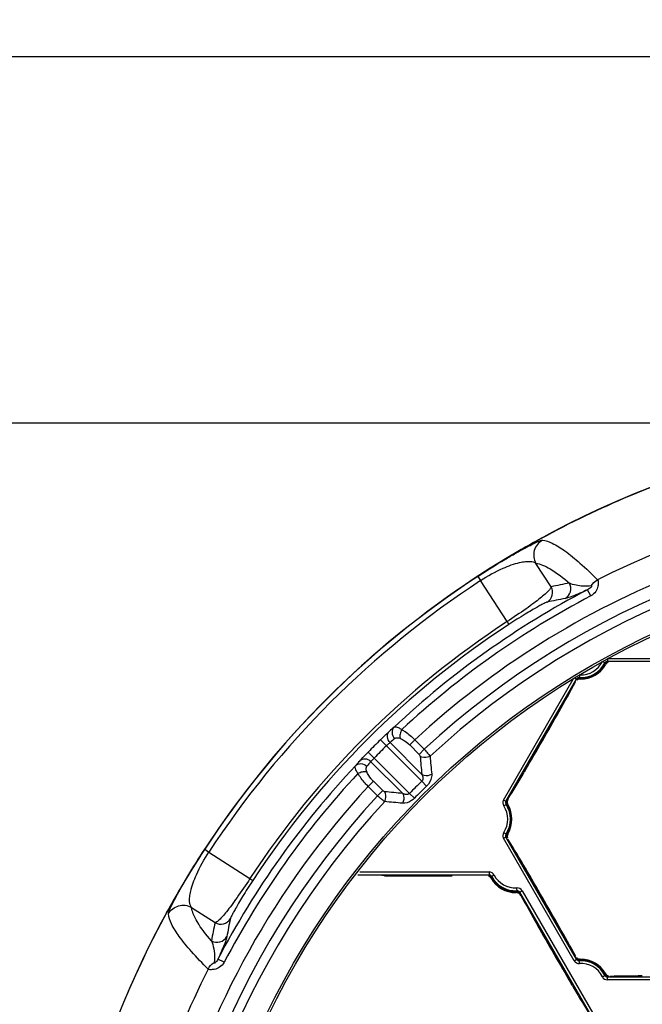
# Model space of a CAD drawing. Units: millimetres. Extents: x 2740 to 9580, y -5694 to -3885.
# Drawn here: x 3567 to 3678, y -4155 to -3980 of the extents above; entities that cross this region are included whole.
import ezdxf

# ---------------------------------------------------------------- set-up
doc = ezdxf.new("R2010")
doc.units = ezdxf.units.MM
doc.header["$LTSCALE"] = 46.255
doc.header["$PDMODE"] = 3
doc.header["$PDSIZE"] = 8
doc.layers.get('0').update_dxf_attribs({"linetype": 'CONTINUOUS'})
doc.layers.get('Defpoints').update_dxf_attribs({"linetype": 'CONTINUOUS'})
doc.styles.get("Standard").update_dxf_attribs({"font": 'SimSun.ttf'})
doc.dimstyles.get("Standard").update_dxf_attribs({"dimtxt": 15, "dimasz": 20, "dimexe": 5, "dimexo": 2, "dimgap": 5, "dimtad": 1, "dimtoh": 1, "dimzin": 0, "dimdsep": 46, "dimtxsty": 'Standard', "dimcen": 0, "dimadec": 0, "dimazin": 0, "dimtp": 0.01, "dimtm": 0.01, "dimtfac": 1, "dimtofl": 0, "dimtmove": 0, "dimatfit": 3, "dimfxl": 1, "dimtolj": 1, "dimtzin": 0, "dimarcsym": 0})

# ---------------------------------------------------------------- blocks, each defined once
blk = doc.blocks.new('*D14')
at = {"color": 3, "lineweight": -2, "transparency": 16777216}
for p, q in [((3524.91, -4220.1), (3524.91, -3981.53)), ((3954.91, -4220.1), (3954.91, -3981.53)), ((3544.91, -3986.53), (3717.64, -3986.53)), ((3934.91, -3986.53), (3762.17, -3986.53))]:
    blk.add_line(p, q, dxfattribs=at)
at = {"color": 3, "lineweight": 200, "transparency": 16777216}
for points in [[(3544.91, -3983.2), (3544.91, -3989.86), (3524.91, -3986.53)], [(3934.91, -3983.2), (3934.91, -3989.86), (3954.91, -3986.53)]]:
    blk.add_solid(points, dxfattribs=at)
at = {"layer": 'Defpoints', "color": 0, "lineweight": 200, "transparency": 16777216}
for p in [(3954.91, -3986.53), (3524.91, -4222.1), (3954.91, -4222.1)]:
    blk.add_point(p, dxfattribs=at)
at = {"color": 3, "transparency": 16777216, "insert": (3739.91, -3986.53), "char_height": 10, "attachment_point": 5}
blk.add_mtext('\\A1;430.0', dxfattribs=at)
blk = doc.blocks.new('*D15')
at = {"color": 3, "lineweight": -2, "transparency": 16777216}
for p, q in [((3737.91, -4051.74), (3439.97, -4051.74)), ((3444.97, -4071.74), (3444.97, -4197.13)), ((3444.97, -4366.72), (3444.97, -4241.32)), ((3737.91, -4386.72), (3439.97, -4386.72))]:
    blk.add_line(p, q, dxfattribs=at)
at = {"color": 3, "lineweight": 200, "transparency": 16777216}
for points in [[(3441.64, -4071.74), (3448.3, -4071.74), (3444.97, -4051.74)], [(3441.64, -4366.72), (3448.3, -4366.72), (3444.97, -4386.72)]]:
    blk.add_solid(points, dxfattribs=at)
at = {"layer": 'Defpoints', "color": 0, "lineweight": 200, "transparency": 16777216}
for p in [(3739.91, -4051.74), (3444.97, -4386.72), (3739.91, -4386.72)]:
    blk.add_point(p, dxfattribs=at)
at = {"color": 3, "transparency": 16777216, "insert": (3444.97, -4219.23), "char_height": 10, "attachment_point": 5, "rotation": 90}
blk.add_mtext('\\A1;335.0', dxfattribs=at)
blk = doc.blocks.new('*D16')
at = {"color": 3, "lineweight": -2, "transparency": 16777216}
for p, q in [((3737.91, -4051.74), (3333.43, -4051.74)), ((3338.43, -4071.74), (3338.43, -4294.97)), ((3338.43, -4562.23), (3338.43, -4338.99)), ((3627.91, -4582.23), (3333.43, -4582.23))]:
    blk.add_line(p, q, dxfattribs=at)
at = {"color": 3, "lineweight": 200, "transparency": 16777216}
for points in [[(3335.1, -4071.74), (3341.77, -4071.74), (3338.43, -4051.74)], [(3335.1, -4562.23), (3341.77, -4562.23), (3338.43, -4582.23)]]:
    blk.add_solid(points, dxfattribs=at)
at = {"layer": 'Defpoints', "color": 0, "lineweight": 200, "transparency": 16777216}
for p in [(3739.91, -4051.74), (3338.43, -4582.23), (3629.91, -4582.23)]:
    blk.add_point(p, dxfattribs=at)
at = {"color": 3, "transparency": 16777216, "insert": (3338.43, -4316.98), "char_height": 10, "attachment_point": 5, "rotation": 90}
blk.add_mtext('\\A1;530.5', dxfattribs=at)
blk = doc.blocks.new('*D23')
at = {"color": 3, "lineweight": -2, "transparency": 16777216}
for p, q in [((3859.9, -4052.33), (3835.06, -4086.88)), ((3879.9, -4052.33), (3859.9, -4052.33)), ((3739.91, -4226.8), (3739.91, -4211.66)), ((3732.34, -4219.23), (3747.48, -4219.23))]:
    blk.add_line(p, q, dxfattribs=at)
at = {"color": 3, "lineweight": 200, "transparency": 16777216}
blk.add_solid([(3832.35, -4084.94), (3837.77, -4088.83), (3823.38, -4103.12)], dxfattribs=at)
at = {"layer": 'Defpoints', "color": 0, "lineweight": 200, "transparency": 16777216}
for p in [(3823.38, -4103.12), (3656.43, -4335.34)]:
    blk.add_point(p, dxfattribs=at)
at = {"color": 3, "transparency": 16777216, "insert": (3906.94, -4052.33), "char_height": 10, "attachment_point": 5}
blk.add_mtext('\\A1;∅286.0', dxfattribs=at)

msp = doc.modelspace()

# ---------------------------------------------------------------- linework, layer by layer
at = {"color": 7, "linetype": 'Continuous'}
for p, q in [((3661.322, -4080.881), (3658.623, -4076.718)), ((3648.275, -4079.04), (3648.764, -4079.792)), ((3653.493, -4087.084), (3648.764, -4079.792)), ((3668.387, -4082.507), (3667.806, -4081.397)), ((3653.493, -4087.084), (3653.82, -4087.584)), ((3671.026, -4094.482), (3670.441, -4094.193)), ((3671.333, -4093.639), (3671.333, -4094.139)), ((3671.333, -4093.639), (3696.481, -4093.639)), ((3671.333, -4094.139), (3696.481, -4094.139)), ((3671.333, -4094.291), (3671.333, -4094.159)), ((3652.856, -4118.826), (3665.271, -4097.321)), ((3653.289, -4119.076), (3665.863, -4097.297)), ((3665.57, -4097.128), (3665.995, -4097.373)), ((3666.351, -4096.622), (3666.314, -4097.203)), ((3656.692, -4113.45), (3662.692, -4103.057)), ((3662.59, -4103.248), (3656.755, -4113.353)), ((3632.029, -4109.179), (3630.979, -4108.108)), ((3632.683, -4108.608), (3638.335, -4114.26)), ((3637.088, -4108.114), (3636.169, -4109.033)), ((3637.088, -4108.114), (3638.757, -4109.783)), ((3629.857, -4111.351), (3628.786, -4110.301)), ((3638.327, -4115.477), (3632.029, -4109.179)), ((3636.169, -4109.033), (3637.839, -4110.702)), ((3638.757, -4109.783), (3637.839, -4110.702)), ((3629.286, -4112.005), (3634.938, -4117.657)), ((3629.857, -4111.351), (3636.155, -4117.649)), ((3656.747, -4113.486), (3656.505, -4113.897)), ((3628.793, -4116.411), (3629.712, -4115.492)), ((3631.38, -4117.161), (3629.712, -4115.492)), ((3638.327, -4115.477), (3639.181, -4116.349)), ((3630.461, -4118.079), (3628.793, -4116.411)), ((3630.461, -4118.079), (3631.38, -4117.161)), ((3636.155, -4117.649), (3637.027, -4118.503)), ((3653.421, -4119.152), (3652.856, -4118.826)), ((3652.889, -4119.876), (3653.432, -4119.514)), ((3652.856, -4125.643), (3653.421, -4125.316)), ((3665.43, -4147.422), (3652.856, -4125.643)), ((3652.889, -4124.593), (3653.432, -4124.955)), ((3665.863, -4147.172), (3653.289, -4125.393)), ((3599.717, -4127.594), (3600.468, -4128.084)), ((3600.468, -4128.084), (3607.762, -4132.814)), ((3662.692, -4141.411), (3656.692, -4131.019)), ((3656.806, -4131.203), (3662.64, -4141.308)), ((3607.762, -4132.814), (3608.262, -4133.141)), ((3626.932, -4132.134), (3650.295, -4132.134)), ((3627.306, -4131.634), (3650.295, -4131.634)), ((3631.712, -4132.29), (3631.24, -4132.285)), ((3631.716, -4132.268), (3643.716, -4132.268)), ((3643.5, -4132.275), (3631.832, -4132.274)), ((3650.295, -4131.634), (3650.295, -4132.286)), ((3651.18, -4132.173), (3650.6, -4132.472)), ((3655.265, -4135.119), (3655.224, -4134.467)), ((3655.583, -4135.29), (3656.148, -4134.963)), ((3656.148, -4134.963), (3668.746, -4156.784)), ((3655.715, -4135.213), (3668.313, -4157.034)), ((3597.394, -4137.944), (3601.559, -4140.644)), ((3592.927, -4138.919), (3593.096, -4138.61)), ((3658.932, -4141.052), (3664.932, -4151.445)), ((3664.817, -4151.261), (3658.984, -4141.156)), ((3603.185, -4147.71), (3602.075, -4147.129)), ((3665.43, -4147.422), (3665.995, -4147.095)), ((3666.356, -4147.918), (3666.314, -4147.266)), ((3667.007, -4147.273), (3667.007, -4147.192)), ((3670.441, -4150.276), (3671.026, -4149.987)), ((3671.333, -4150.83), (3671.333, -4150.177)), ((3696.481, -4150.33), (3671.333, -4150.33)), ((3665.063, -4151.798), (3664.876, -4151.48)), ((3696.481, -4150.83), (3671.333, -4150.83))]:
    msp.add_line(p, q, dxfattribs=at)
for radius in [143.373, 143]:
    msp.add_circle((3739.907, -4219.229), radius, dxfattribs=at)
for centre, radius, start, end in [((3739.907, -4219.229), 167.493, 18.91565, 161.08164), ((3739.907, -4219.229), 149.029, 47.25583, 132.74417), ((3739.907, -4219.229), 147.402, 47.21537, 132.78463), ((3739.972, -4219.313), 156.398, 108.27883, 116.74145), ((3740.173, -4219.735), 168.06, 118.93137, 123.15466), ((3740.268, -4219.904), 168.253, 118.65435, 118.93201), ((3740.018, -4219.349), 167.652, 123.18247, 146.81891), ((3740.019, -4219.35), 167.642, 123.17946, 146.81575), ((3740.02, -4219.351), 166.747, 123.18011, 146.81535), ((3699.535, -4262.572), 185.666, 100.857, 101.87743), ((3662.83, -4081.229), 2.001, 299.29538, 29.96952), ((3740.101, -4219.5), 155.88, 117.63139, 133.19821), ((3659.589, -4081.881), 2.001, 300.42668, 29.97103), ((3740.525, -4220.075), 155.335, 117.67177, 132.90398), ((3697.67, -4263.253), 183.431, 100.63757, 101.6587), ((3739.794, -4219.116), 157.735, 123.17008, 146.82962), ((3739.793, -4219.115), 157.137, 123.17002, 146.82973), ((3666.628, -4092.306), 4.907, 266.33196, 333.66804), ((3666.628, -4092.306), 4.754, 266.33196, 333.66804), ((3666.628, -4092.306), 4.254, 267.9825, 333.66804), ((3671.333, -4094.634), 0.496, 90, 153.66804), ((3671.912, -4095.259), 1.054, 139.03356, 150.83328), ((3671.333, -4094.634), 0.343, 90, 153.66804), ((3666.628, -4092.306), 5, 269.28405, 330.78718), ((3157.004, -3817.812), 580.644, 330.574296, 331.170061), ((3666.292, -4097.545), 0.496, 86.33196, 150), ((3666.292, -4097.545), 0.343, 86.33196, 150), ((3666.298, -4098.241), 0.944, 97.47766, 106.74904), ((3666.307, -4098.318), 1.021, 88.54789, 97.40857), ((3666.307, -4098.344), 1.047, 86.87793, 88.61543), ((3666.552, -4098.359), 1.054, 89.27122, 101.0614), ((3095.075, -3782.972), 651.702, 329.525466, 330.581301), ((3736.248, -4222.151), 155.245, 131.49141, 131.90166), ((3739.147, -4218.469), 154.531, 134.42494, 135.57506), ((3735.29, -4223.113), 153.752, 131.45294, 131.86319), ((3739.173, -4218.495), 153.068, 134.42509, 135.57493), ((3742.829, -4215.569), 155.244, 138.09837, 138.50839), ((3743.777, -4214.626), 153.751, 138.12955, 138.53958), ((4248.704, -4055.712), 613.171, 185.180017, 185.479235), ((4238.443, -4054.372), 601.334, 185.408273, 185.712432), ((3740.201, -4219.44), 155.909, 136.80303, 152.36742), ((3132.644, -3805.126), 608.086, 328.958941, 329.484271), ((3740.777, -4219.852), 155.357, 137.10054, 152.33134), ((3739.907, -4219.229), 145.2, 134.39393, 135.60607), ((3739.927, -4219.25), 151.415, 137.21991, 164.60429), ((3576.39, -4728.026), 613.17, 84.520765, 84.819983), ((3739.907, -4219.229), 143.98, 134.39393, 135.60607), ((3739.907, -4219.229), 149.029, 137.25583, 222.74417), ((3739.907, -4219.229), 147.402, 137.21537, 222.78463), ((3575.051, -4717.765), 601.334, 84.287658, 84.591818), ((3653.718, -4119.324), 0.996, 150, 213.66804), ((3653.718, -4119.324), 0.496, 150, 213.66804), ((3653.718, -4119.324), 0.343, 150, 213.66804), ((3649.348, -4122.234), 4.254, 326.33196, 33.66804), ((3649.348, -4122.234), 4.754, 326.33196, 33.66804), ((3649.348, -4122.234), 4.907, 326.33196, 33.66804), ((3654.564, -4119.168), 1.05, 198.6368, 210.4889), ((3649.348, -4122.234), 5, 329.59347, 30.44506), ((3653.718, -4125.145), 0.996, 146.33196, 210), ((3653.718, -4125.145), 0.496, 146.33196, 210), ((3653.718, -4125.145), 0.343, 146.33196, 210), ((3654.329, -4125.49), 0.95, 157.5922, 166.72554), ((3654.394, -4125.517), 1.021, 148.59539, 157.56536), ((3654.398, -4125.518), 1.024, 146.87893, 148.63757), ((3143.272, -4433.619), 596.034, 30.514714, 31.096682), ((3739.214, -4218.76), 166.657, 146.83711, 148.99537), ((3093.835, -4462.862), 653.472, 29.99618, 30.522687), ((3739.611, -4219.001), 167.121, 148.99457, 149.39238), ((3638.36, -3489.44), 642.885, 269.407487, 270.477756), ((3649.753, -4133.211), 0.993, 52.91125, 65.1465), ((3650.295, -4132.629), 0.996, 27.30281, 90), ((3650.295, -4132.629), 0.496, 27.30281, 90), ((3650.295, -4132.629), 0.343, 27.30281, 90), ((3649.687, -4132.985), 0.948, 38.29897, 47.11813), ((3649.632, -4133.028), 1.018, 28.83478, 38.25802), ((3649.63, -4133.03), 1.02, 26.87966, 28.88171), ((3654.961, -4130.221), 4.907, 207.30281, 273.55364), ((3654.996, -4130.301), 5, 209.22006, 270.72318), ((3654.961, -4130.221), 4.754, 207.30281, 273.55364), ((3654.961, -4130.221), 4.254, 207.30281, 273.55364), ((3739.915, -4219.18), 167.474, 149.39289, 151.24341), ((3655.286, -4135.461), 0.996, 30, 93.55364), ((3655.286, -4135.461), 0.496, 30, 93.55364), ((3655.073, -4136.348), 1.048, 78.91069, 90.76948), ((3655.286, -4135.461), 0.343, 30, 93.55364), ((4177.357, -3848.747), 595.207, 208.834067, 209.415186), ((3090.111, -4465.048), 657.79, 29.475839, 29.998906), ((3740.596, -4219.541), 168.245, 151.36699, 157.50906), ((3602.559, -4138.911), 2.001, 240.02733, 329.57151), ((3783.931, -4176.992), 183.431, 168.3413, 169.36237), ((3783.25, -4178.857), 185.666, 168.12257, 169.14294), ((4228.155, -3820.083), 653.535, 209.416964, 210.469812), ((3132.192, -4441.261), 609.452, 28.906567, 29.475666), ((3601.907, -4142.152), 2.001, 240.03048, 330.7045), ((3666.292, -4146.924), 0.496, 210, 273.66804), ((3666.292, -4146.924), 0.343, 210, 273.66804), ((3666.628, -4152.163), 4.907, 26.33196, 93.66804), ((3666.578, -4146.142), 1.021, 255.59099, 257.56488), ((3666.583, -4146.118), 1.046, 257.58976, 270.47008), ((3666.628, -4152.163), 5, 29.5622, 90.41378), ((3740.38, -4219.447), 156.814, 153.27297, 161.71244), ((3666.292, -4146.924), 0.996, 210, 273.66804), ((3666.628, -4152.163), 4.754, 26.33196, 93.66804), ((3666.628, -4152.163), 4.254, 26.33196, 93.66804), ((3671.333, -4149.834), 0.996, 206.33196, 270), ((3671.333, -4149.834), 0.496, 206.33196, 270), ((3671.333, -4149.834), 0.343, 206.33196, 270), ((3671.99, -4149.435), 1.017, 206.87854, 208.47243), ((3671.987, -4149.438), 1.013, 208.41583, 219.07885), ((3671.937, -4149.477), 0.95, 219.15856, 227.30255), ((3671.851, -4149.221), 0.992, 233.30766, 245.45767), ((3671.839, -4149.246), 0.964, 245.51162, 258.085), ((3682.713, -4746.814), 596.703, 90.497155, 91.043057), ((4179.215, -3848.973), 596.703, 210.497155, 211.043057)]:
    msp.add_arc(centre, radius, start, end, dxfattribs=at)
for points, knots in [([(3659.587, -4072.257), (3669.847, -4066.65), (3686.195, -4059.819), (3708.972, -4054.313), (3732.203, -4051.194), (3761.668, -4051.92), (3796.033, -4060.105), (3822.643, -4072.782), (3841.973, -4086.036), (3855.356, -4097.462), (3867.472, -4110.224), (3881.75, -4128.802), (3890.193, -4144.378), (3894.666, -4155.181)], [0, 0, 0, 0, 0.1249343, 0.1874887, 0.2500447, 0.3749766, 0.4999131, 0.6248512, 0.6874039, 0.7499566, 0.8125132, 0.875066, 1, 1, 1, 1]), ([(3842.726, -4108.114), (3835.824, -4101.725), (3820.783, -4090.213), (3795.445, -4077.445), (3768.164, -4069.608), (3739.907, -4066.953), (3711.649, -4069.608), (3684.37, -4077.445), (3659.031, -4090.213), (3643.99, -4101.725), (3637.088, -4108.114)], [0, 0, 0, 0, 0.124997, 0.2499965, 0.3749973, 0.5000026, 0.6250056, 0.7500033, 0.8750029, 1, 1, 1, 1]), ([(3648.274, -4079.04), (3649.857, -4078.006), (3652.1, -4076.598), (3654.909, -4074.955), (3656.511, -4074.062), (3657.767, -4073.405), (3658.705, -4072.946), (3659.331, -4072.697), (3659.665, -4072.579), (3659.78, -4072.589)], [0, 0, 0, 0, 0.4290565, 0.6004935, 0.738364, 0.8449072, 0.9227261, 0.9738775, 1, 1, 1, 1]), ([(3659.78, -4072.589), (3659.434, -4072.779), (3658.81, -4073.304), (3658.258, -4074.389), (3658.166, -4075.602), (3658.426, -4076.375), (3658.623, -4076.718)], [0, 0, 0, 0, 0.2498491, 0.4998808, 0.7499826, 1, 1, 1, 1]), ([(3659.78, -4072.589), (3660.391, -4072.643), (3661.815, -4073.18), (3664.026, -4074.613), (3666.703, -4076.826), (3668.578, -4078.622), (3669.598, -4079.642)], [0, 0, 0, 0, 0.1503759, 0.3636582, 0.6462549, 1, 1, 1, 1]), ([(3648.764, -4079.792), (3650.053, -4078.949), (3652.306, -4077.7), (3655.051, -4076.679), (3656.686, -4076.375), (3657.665, -4076.328), (3658.354, -4076.471), (3658.623, -4076.718)], [0, 0, 0, 0, 0.4330061, 0.720706, 0.820269, 0.8972923, 1, 1, 1, 1]), ([(3658.623, -4076.718), (3659.017, -4076.755), (3659.902, -4077.013), (3661.966, -4078.094), (3663.488, -4079.307), (3664.563, -4080.23)], [0, 0, 0, 0, 0.1702898, 0.390429, 1, 1, 1, 1]), ([(3668.422, -4080.719), (3667.954, -4080.786), (3666.642, -4080.834), (3665.33, -4080.558), (3664.563, -4080.23)], [0, 0, 0, 0, 0.3616992, 1, 1, 1, 1]), ([(3668.438, -4080.717), (3668.464, -4080.713), (3668.529, -4080.732), (3668.511, -4080.839), (3668.395, -4080.998), (3668.151, -4081.203), (3667.923, -4081.337), (3667.806, -4081.397)], [0, 0, 0, 0, 0.0758138, 0.1332072, 0.259925, 0.6352121, 1, 1, 1, 1]), ([(3669.598, -4079.642), (3669.672, -4079.751), (3669.719, -4080.143), (3669.662, -4080.847), (3669.303, -4081.786), (3668.74, -4082.322), (3668.387, -4082.507)], [0, 0, 0, 0, 0.1178838, 0.3359464, 0.6415706, 1, 1, 1, 1]), ([(3661.322, -4080.881), (3661.323, -4080.988), (3661.167, -4081.264), (3660.797, -4081.69), (3660.178, -4082.269), (3659.312, -4082.985), (3658.186, -4083.848), (3656.236, -4085.256), (3654.633, -4086.338), (3653.493, -4087.084)], [0, 0, 0, 0, 0.0319174, 0.088113, 0.1712195, 0.2827337, 0.4236928, 0.5937819, 1, 1, 1, 1]), ([(3667.806, -4081.397), (3666.888, -4081.825), (3665.582, -4082.412), (3664.223, -4082.896), (3663.809, -4082.974)], [0, 0, 0, 0, 0.7066374, 1, 1, 1, 1]), ([(3660.602, -4083.606), (3660.538, -4083.619), (3660.357, -4083.707), (3659.997, -4083.879), (3659.455, -4084.171), (3658.718, -4084.579), (3657.775, -4085.123), (3656.106, -4086.119), (3654.768, -4086.964), (3653.82, -4087.584)], [0, 0, 0, 0, 0.0249623, 0.075577, 0.1530134, 0.2591812, 0.3967346, 0.5681981, 1, 1, 1, 1]), ([(3671.083, -4094.573), (3671.097, -4094.547), (3671.152, -4094.448), (3671.225, -4094.358), (3671.286, -4094.3)], [0, 0, 0, 0, 0.2609252, 1, 1, 1, 1]), ([(3671.453, -4094.314), (3671.42, -4094.33), (3671.295, -4094.396), (3671.185, -4094.49), (3671.116, -4094.569)], [0, 0, 0, 0, 0.2581987, 1, 1, 1, 1]), ([(3666.35, -4097.325), (3666.316, -4097.331), (3666.18, -4097.365), (3666.05, -4097.428), (3665.963, -4097.49)], [0, 0, 0, 0, 0.243101, 1, 1, 1, 1]), ([(3630.979, -4108.108), (3631.134, -4107.956), (3631.657, -4107.448), (3632.186, -4106.945), (3632.567, -4106.604)], [0, 0, 0, 0, 0.2980522, 1, 1, 1, 1]), ([(3632.683, -4108.608), (3632.418, -4108.336), (3632.149, -4107.774), (3632.248, -4107.032), (3632.444, -4106.723), (3632.567, -4106.604)], [0, 0, 0, 0, 0.5194033, 0.7652111, 1, 1, 1, 1]), ([(3633.397, -4105.865), (3633.273, -4105.984), (3633.074, -4106.293), (3632.972, -4107.037), (3633.24, -4107.602), (3633.505, -4107.876)], [0, 0, 0, 0, 0.2347425, 0.4805734, 1, 1, 1, 1]), ([(3633.397, -4105.865), (3633.531, -4105.754), (3633.913, -4105.818), (3634.347, -4106.018), (3634.629, -4106.191), (3634.778, -4106.293)], [0, 0, 0, 0, 0.3485354, 0.636916, 1, 1, 1, 1]), ([(3634.778, -4106.293), (3634.632, -4106.541), (3634.432, -4107.049), (3634.396, -4107.606), (3634.454, -4107.85)], [0, 0, 0, 0, 0.5355249, 1, 1, 1, 1]), ([(3634.778, -4106.293), (3634.975, -4106.404), (3635.808, -4106.926), (3636.56, -4107.573), (3637.088, -4108.114)], [0, 0, 0, 0, 0.2298828, 1, 1, 1, 1]), ([(3632.029, -4109.179), (3632.091, -4109.119), (3632.304, -4108.923), (3632.521, -4108.731), (3632.683, -4108.608)], [0, 0, 0, 0, 0.2986013, 1, 1, 1, 1]), ([(3633.505, -4107.876), (3633.556, -4107.832), (3633.849, -4107.668), (3634.215, -4107.749), (3634.454, -4107.85)], [0, 0, 0, 0, 0.2053106, 1, 1, 1, 1]), ([(3634.454, -4107.85), (3634.602, -4107.912), (3635.229, -4108.22), (3635.791, -4108.654), (3636.169, -4109.033)], [0, 0, 0, 0, 0.2314585, 1, 1, 1, 1]), ([(3627.282, -4111.889), (3627.371, -4111.789), (3627.864, -4111.252), (3628.369, -4110.726), (3628.786, -4110.301)], [0, 0, 0, 0, 0.1842953, 1, 1, 1, 1]), ([(3638.757, -4109.783), (3638.967, -4110.006), (3639.327, -4110.414), (3639.659, -4110.847), (3639.785, -4111.049)], [0, 0, 0, 0, 0.5615599, 1, 1, 1, 1]), ([(3629.286, -4112.005), (3629.014, -4111.74), (3628.452, -4111.471), (3627.71, -4111.57), (3627.401, -4111.766), (3627.282, -4111.889)], [0, 0, 0, 0, 0.5194037, 0.7652114, 1, 1, 1, 1]), ([(3629.286, -4112.005), (3629.318, -4111.962), (3629.5, -4111.737), (3629.694, -4111.522), (3629.857, -4111.351)], [0, 0, 0, 0, 0.1840728, 1, 1, 1, 1]), ([(3637.839, -4110.702), (3637.867, -4110.731), (3637.96, -4110.837), (3638.029, -4110.972), (3638.038, -4111.072)], [0, 0, 0, 0, 0.2862544, 1, 1, 1, 1]), ([(3639.785, -4111.049), (3639.653, -4111.121), (3639.095, -4111.332), (3638.429, -4111.283), (3638.038, -4111.072)], [0, 0, 0, 0, 0.253328, 1, 1, 1, 1]), ([(3626.97, -4114.098), (3626.868, -4113.949), (3626.695, -4113.667), (3626.496, -4113.234), (3626.432, -4112.852), (3626.543, -4112.719)], [0, 0, 0, 0, 0.362975, 0.6513156, 1, 1, 1, 1]), ([(3626.543, -4112.718), (3626.662, -4112.594), (3626.971, -4112.395), (3627.715, -4112.293), (3628.281, -4112.561), (3628.554, -4112.827)], [0, 0, 0, 0, 0.2347374, 0.4805703, 1, 1, 1, 1]), ([(3626.97, -4114.098), (3627.218, -4113.951), (3627.726, -4113.751), (3628.284, -4113.716), (3628.527, -4113.774)], [0, 0, 0, 0, 0.5354525, 1, 1, 1, 1]), ([(3628.527, -4113.774), (3628.488, -4113.68), (3628.384, -4113.379), (3628.407, -4112.993), (3628.554, -4112.827)], [0, 0, 0, 0, 0.3148811, 1, 1, 1, 1]), ([(3629.712, -4115.492), (3629.581, -4115.362), (3629.111, -4114.846), (3628.726, -4114.247), (3628.527, -4113.774)], [0, 0, 0, 0, 0.265065, 1, 1, 1, 1]), ([(3628.793, -4116.411), (3628.606, -4116.229), (3627.926, -4115.519), (3627.325, -4114.726), (3626.97, -4114.098)], [0, 0, 0, 0, 0.2653973, 1, 1, 1, 1]), ([(3638.335, -4114.26), (3638.429, -4114.446), (3638.537, -4114.753), (3638.522, -4115.19), (3638.409, -4115.398), (3638.327, -4115.477)], [0, 0, 0, 0, 0.4826096, 0.7352922, 1, 1, 1, 1]), ([(3638.335, -4114.26), (3638.464, -4114.329), (3639.032, -4114.532), (3639.697, -4114.445), (3640.095, -4114.227)], [0, 0, 0, 0, 0.2428569, 1, 1, 1, 1]), ([(3640.095, -4114.227), (3640.111, -4114.391), (3640.075, -4115.183), (3639.623, -4115.915), (3639.181, -4116.349)], [0, 0, 0, 0, 0.2102225, 1, 1, 1, 1]), ([(3631.75, -4117.36), (3631.72, -4117.357), (3631.581, -4117.326), (3631.459, -4117.24), (3631.38, -4117.161)], [0, 0, 0, 0, 0.2090761, 1, 1, 1, 1]), ([(3631.727, -4119.107), (3631.798, -4118.975), (3632.01, -4118.417), (3631.961, -4117.751), (3631.75, -4117.36)], [0, 0, 0, 0, 0.253328, 1, 1, 1, 1]), ([(3631.727, -4119.107), (3631.525, -4118.981), (3631.092, -4118.649), (3630.684, -4118.289), (3630.461, -4118.079)], [0, 0, 0, 0, 0.4382249, 1, 1, 1, 1]), ([(3634.938, -4117.657), (3635.007, -4117.786), (3635.21, -4118.354), (3635.123, -4119.019), (3634.904, -4119.417)], [0, 0, 0, 0, 0.2428569, 1, 1, 1, 1]), ([(3637.027, -4118.503), (3636.867, -4118.666), (3636.272, -4119.17), (3635.457, -4119.472), (3634.904, -4119.417)], [0, 0, 0, 0, 0.2910791, 1, 1, 1, 1]), ([(3636.155, -4117.649), (3636.076, -4117.731), (3635.868, -4117.844), (3635.431, -4117.859), (3635.124, -4117.751), (3634.938, -4117.657)], [0, 0, 0, 0, 0.2648418, 0.5174623, 1, 1, 1, 1]), ([(3653.54, -4119.509), (3653.524, -4119.484), (3653.466, -4119.387), (3653.424, -4119.279), (3653.405, -4119.198)], [0, 0, 0, 0, 0.2609431, 1, 1, 1, 1]), ([(3653.52, -4119.087), (3653.517, -4119.123), (3653.511, -4119.263), (3653.536, -4119.405), (3653.569, -4119.504)], [0, 0, 0, 0, 0.2571333, 1, 1, 1, 1]), ([(3653.651, -4118.687), (3653.634, -4118.716), (3653.568, -4118.841), (3653.53, -4118.98), (3653.52, -4119.087)], [0, 0, 0, 0, 0.2428317, 1, 1, 1, 1]), ([(3653.661, -4124.765), (3653.639, -4124.801), (3653.559, -4124.959), (3653.519, -4125.139), (3653.518, -4125.274)], [0, 0, 0, 0, 0.238072, 1, 1, 1, 1]), ([(3593.265, -4139.102), (3593.255, -4138.987), (3593.373, -4138.652), (3593.621, -4138.026), (3594.081, -4137.088), (3594.737, -4135.831), (3595.63, -4134.229), (3597.273, -4131.42), (3598.682, -4129.177), (3599.717, -4127.594)], [0, 0, 0, 0, 0.0261247, 0.0772785, 0.1550979, 0.2616394, 0.3995086, 0.5709383, 1, 1, 1, 1]), ([(3597.394, -4137.944), (3597.147, -4137.675), (3597.004, -4136.986), (3597.051, -4136.007), (3597.354, -4134.372), (3598.375, -4131.626), (3599.624, -4129.373), (3600.468, -4128.084)], [0, 0, 0, 0, 0.1027188, 0.1797442, 0.2793042, 0.566982, 1, 1, 1, 1]), ([(3607.762, -4132.814), (3607.017, -4133.955), (3605.934, -4135.558), (3604.526, -4137.508), (3603.663, -4138.634), (3602.947, -4139.5), (3602.368, -4140.119), (3601.942, -4140.489), (3601.666, -4140.645), (3601.559, -4140.644)], [0, 0, 0, 0, 0.4062234, 0.5763074, 0.717266, 0.8287803, 0.9118865, 0.9680828, 1, 1, 1, 1]), ([(3608.262, -4133.141), (3607.642, -4134.089), (3606.797, -4135.428), (3605.801, -4137.096), (3605.257, -4138.04), (3604.849, -4138.777), (3604.557, -4139.319), (3604.384, -4139.679), (3604.297, -4139.86), (3604.284, -4139.924)], [0, 0, 0, 0, 0.4318094, 0.6032665, 0.7408199, 0.846987, 0.9244226, 0.975038, 1, 1, 1, 1]), ([(3650.632, -4132.741), (3650.615, -4132.712), (3650.54, -4132.59), (3650.439, -4132.484), (3650.352, -4132.419)], [0, 0, 0, 0, 0.2385303, 1, 1, 1, 1]), ([(3655.26, -4135.293), (3655.291, -4135.291), (3655.411, -4135.29), (3655.532, -4135.31), (3655.616, -4135.337)], [0, 0, 0, 0, 0.2615654, 1, 1, 1, 1]), ([(3655.944, -4135.801), (3655.876, -4135.678), (3655.681, -4135.46), (3655.413, -4135.347), (3655.274, -4135.32)], [0, 0, 0, 0, 0.4979165, 1, 1, 1, 1]), ([(3593.265, -4139.101), (3593.455, -4138.755), (3593.98, -4138.131), (3595.064, -4137.579), (3596.278, -4137.487), (3597.051, -4137.747), (3597.394, -4137.944)], [0, 0, 0, 0, 0.249849, 0.4998808, 0.7499827, 1, 1, 1, 1]), ([(3600.907, -4143.885), (3599.984, -4142.809), (3598.772, -4141.288), (3597.69, -4139.223), (3597.431, -4138.338), (3597.394, -4137.944)], [0, 0, 0, 0, 0.6095481, 0.8297026, 1, 1, 1, 1]), ([(3600.32, -4148.921), (3599.3, -4147.901), (3597.504, -4146.026), (3595.29, -4143.348), (3593.856, -4141.137), (3593.319, -4139.713), (3593.265, -4139.102)], [0, 0, 0, 0, 0.3536737, 0.6362803, 0.8495993, 1, 1, 1, 1]), ([(3603.652, -4143.131), (3603.574, -4143.545), (3603.089, -4144.904), (3602.503, -4146.21), (3602.075, -4147.129)], [0, 0, 0, 0, 0.2933732, 1, 1, 1, 1]), ([(3600.907, -4143.885), (3600.997, -4144.096), (3601.445, -4145.322), (3601.543, -4146.683), (3601.395, -4147.749)], [0, 0, 0, 0, 0.175302, 1, 1, 1, 1]), ([(3602.075, -4147.129), (3602.013, -4147.249), (3601.911, -4147.425), (3601.734, -4147.645), (3601.616, -4147.768), (3601.417, -4147.892), (3601.391, -4147.778), (3601.395, -4147.749)], [0, 0, 0, 0, 0.3742347, 0.5700413, 0.7559847, 0.9199778, 1, 1, 1, 1]), ([(3665.871, -4146.875), (3665.903, -4146.906), (3666.035, -4147.021), (3666.198, -4147.098), (3666.324, -4147.131)], [0, 0, 0, 0, 0.2536332, 1, 1, 1, 1]), ([(3666.364, -4147.171), (3666.334, -4147.173), (3666.22, -4147.174), (3666.106, -4147.156), (3666.026, -4147.132)], [0, 0, 0, 0, 0.2609279, 1, 1, 1, 1]), ([(3603.185, -4147.71), (3603, -4148.063), (3602.464, -4148.625), (3601.525, -4148.985), (3600.821, -4149.041), (3600.429, -4148.995), (3600.32, -4148.921)], [0, 0, 0, 0, 0.3582886, 0.6639376, 0.8820234, 1, 1, 1, 1]), ([(3670.977, -4149.696), (3670.994, -4149.726), (3671.07, -4149.847), (3671.171, -4149.952), (3671.259, -4150.017)], [0, 0, 0, 0, 0.23939, 1, 1, 1, 1])]:
    msp.add_open_spline(points, degree=3, knots=knots, dxfattribs=at)
for points in [[(3668.422, -4080.719), (3668.706, -4080.27), (3669.126, -4079.887), (3669.598, -4079.642)], [(3653.518, -4125.274), (3653.517, -4125.361), (3653.528, -4125.449), (3653.55, -4125.533)], [(3600.32, -4148.921), (3600.564, -4148.451), (3600.948, -4148.034), (3601.395, -4147.749)]]:
    msp.add_open_spline(points, degree=3, dxfattribs=at)

# ---------------------------------------------------------------- dimensions: what is measured, and where the dimension line sits
dim = msp.add_linear_dim(base=(3954.907, -3986.53), p1=(3524.907, -4222.099), p2=(3954.907, -4222.099), dimstyle='Standard', override={"dimtxt": 10, "dimtad": 0, "dimtoh": 1, "dimdec": 1, "dimcen": 7.569, "dimclrd": 3, "dimclre": 3, "dimclrt": 3, "dimtol": 0, "dimtdec": 1})
dim.commit()
dim.dimension.update_dxf_attribs({"geometry": '*D14', "text_midpoint": (3739.907, -3986.53)})
dim = msp.add_diameter_dim_2p(p1=(3656.43, -4335.335), p2=(3823.384, -4103.123), dimstyle='Standard', override={"dimtxt": 10, "dimtad": 0, "dimdec": 1, "dimcen": 7.569, "dimclrd": 3, "dimclre": 3, "dimclrt": 3, "dimtdec": 1})
dim.commit()
dim.dimension.update_dxf_attribs({"geometry": '*D23', "text_midpoint": (3906.939, -4052.332), "dimtype": 163})
for base, p2, picture, middle in [((3338.433, -4582.229), (3629.907, -4582.229), '*D16', (3338.433, -4316.983)), ((3444.969, -4386.723), (3739.911, -4386.723), '*D15', (3444.969, -4219.229))]:
    dim = msp.add_linear_dim(base=base, p1=(3739.907, -4051.736), p2=p2, angle=90, dimstyle='Standard', override={"dimtxt": 10, "dimtad": 0, "dimtoh": 1, "dimdec": 1, "dimcen": 7.569, "dimclrd": 3, "dimclre": 3, "dimclrt": 3, "dimtol": 0, "dimtdec": 1})
    dim.commit()
    dim.dimension.update_dxf_attribs({"geometry": picture, "text_midpoint": middle})

doc.saveas('drawing.dxf')
